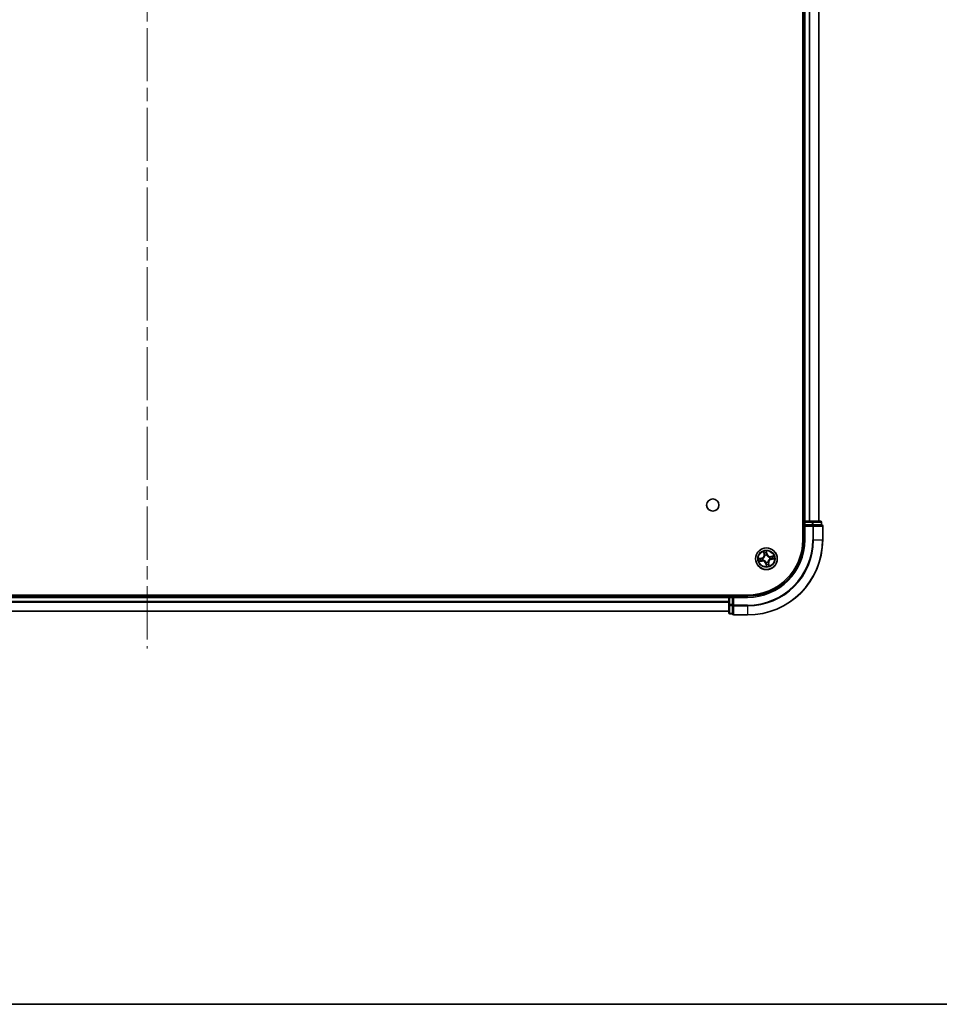
# Model space of a CAD drawing. Units: millimetres. Extents: x 36 to 8698, y 20 to 1425.
# Drawn here: x 1759 to 2004, y 20 to 282 of the extents above; entities that cross this region are included whole.
import ezdxf

# ---------------------------------------------------------------- set-up
doc = ezdxf.new("R2010")
doc.units = ezdxf.units.MM
doc.header["$LTSCALE"] = 2.5
doc.linetypes.add('CHAIN', pattern=[0.3543, 0.2362, -0.0295, 0.0591, -0.0295])
for name, color, linetype, lineweight in [('Border (ISO)', 7, 'Continuous', 35), ('Centerline (ISO)', 131, 'Continuous', 18), ('Visible (ISO)', 7, 'Continuous', 35), ('Visible Narrow (ISO)', 7, 'Continuous', 25)]:
    doc.layers.add(name, color=color, linetype=linetype, lineweight=lineweight)

# ---------------------------------------------------------------- blocks, each defined once
blk = doc.blocks.new('Borders tk図枠')
at = {"layer": 'Border (ISO)'}
blk.add_line((14.5, 8), (405.5, 8), dxfattribs=at)

msp = doc.modelspace()

# ---------------------------------------------------------------- linework, layer by layer
at = {"layer": 'Centerline (ISO)', "linetype": 'CHAIN', "ltscale": 23.990969}
msp.add_line((1792.988, 492.6469), (1792.988, 114.8343), dxfattribs=at)
at = {"layer": 'Visible (ISO)'}
for p, q in [((1967.688, 463.7406), (1967.688, 143.7406)), ((1967.988, 458.7406), (1967.988, 148.7406)), ((1971.988, 148.7406), (1971.988, 458.7406)), ((1967.988, 148.7406), (1967.688, 148.7406)), ((1968.288, 148.7406), (1967.988, 148.7406)), ((1967.988, 148.4406), (1967.988, 147.7406)), ((1967.988, 147.7406), (1967.988, 143.7406)), ((1967.988, 147.7406), (1968.288, 147.4406)), ((1968.288, 147.7406), (1967.988, 147.7406)), ((1969.3475, 148.7406), (1968.288, 148.7406)), ((1968.288, 147.7406), (1970.207, 147.7406)), ((1969.5711, 148.7406), (1969.3475, 148.7406)), ((1970.207, 148.7406), (1969.5711, 148.7406)), ((1972.388, 148.7406), (1970.207, 148.7406)), ((1970.3475, 147.7406), (1970.207, 147.7406)), ((1970.4375, 147.7406), (1970.3475, 147.7406)), ((1970.4375, 147.7406), (1972.6185, 147.7406)), ((1972.688, 147.7406), (1972.6185, 147.7406)), ((1972.688, 147.7406), (1972.688, 148.4406)), ((1972.988, 143.7406), (1972.988, 147.4406)), ((1952.988, 129.0406), (1632.988, 129.0406)), ((1947.988, 128.7406), (1637.988, 128.7406)), ((1947.988, 129.0406), (1947.988, 128.7406)), ((1947.988, 128.7406), (1947.988, 128.4406)), ((1948.988, 128.7406), (1948.288, 128.7406)), ((1949.288, 128.4406), (1948.988, 128.7406)), ((1952.988, 128.7406), (1948.988, 128.7406)), ((1948.988, 128.7406), (1948.988, 128.4406)), ((1947.988, 128.4406), (1947.988, 126.5216)), ((1947.988, 126.5216), (1947.988, 124.3406)), ((1948.988, 126.5216), (1948.988, 128.4406)), ((1948.988, 126.5216), (1948.988, 126.3811)), ((1948.988, 126.3811), (1948.988, 126.2911)), ((1948.988, 124.1101), (1948.988, 126.2911)), ((1637.988, 124.7406), (1947.988, 124.7406)), ((1948.288, 124.0406), (1948.988, 124.0406)), ((1948.988, 124.1101), (1948.988, 124.0406)), ((1949.288, 123.7406), (1952.988, 123.7406))]:
    msp.add_line(p, q, dxfattribs=at)
for centre, radius in [((1943.688, 153.0406), 1.621), ((1957.988, 138.7406), 2.9)]:
    msp.add_circle(centre, radius, dxfattribs=at)
for centre, radius, start, end in [((1968.288, 148.4406), 0.3, 90, 180), ((1972.388, 148.4406), 0.3, 0, 90), ((1972.688, 147.4406), 0.3, 0, 90), ((1952.988, 143.7406), 20, 270, 0), ((1952.988, 143.7406), 15, 270, 0), ((1952.988, 143.7406), 14.7, 270, 0), ((1948.288, 128.4406), 0.3, 90, 180), ((1948.288, 124.3406), 0.3, 180, 270), ((1949.288, 124.0406), 0.3, 180, 270)]:
    msp.add_arc(centre, radius, start, end, dxfattribs=at)
at = {"layer": 'Visible Narrow (ISO)'}
for p, q in [((1968.288, 148.7406), (1968.288, 458.7406)), ((1969.3475, 458.7406), (1969.3475, 148.7406)), ((1969.578, 148.7406), (1969.578, 458.7406)), ((1971.9185, 458.7406), (1971.9185, 148.7406)), ((1967.688, 148.4406), (1967.988, 148.4406)), ((1968.288, 148.4406), (1967.988, 148.4406)), ((1968.288, 148.7406), (1968.288, 148.4406)), ((1968.288, 148.4406), (1970.207, 148.4406)), ((1968.288, 147.7406), (1968.288, 148.4406)), ((1968.288, 143.7406), (1968.288, 147.4406)), ((1968.288, 147.4406), (1970.3475, 147.4406)), ((1970.207, 148.7406), (1970.207, 148.4406)), ((1970.4375, 148.4406), (1970.207, 148.4406)), ((1970.207, 148.4406), (1970.207, 147.7406)), ((1970.3475, 147.7406), (1970.3475, 147.4406)), ((1970.3475, 147.4406), (1970.3475, 143.7406)), ((1970.578, 147.4406), (1970.3475, 147.4406)), ((1970.4375, 148.4406), (1972.6185, 148.4406)), ((1970.4375, 147.7406), (1970.4375, 148.4406)), ((1970.578, 143.7406), (1970.578, 147.4406)), ((1970.578, 147.4406), (1972.9185, 147.4406)), ((1972.688, 148.4406), (1972.6185, 148.4406)), ((1972.6185, 148.4406), (1972.6185, 147.7406)), ((1972.9185, 147.4406), (1972.9185, 143.7406)), ((1972.988, 147.4406), (1972.9185, 147.4406)), ((1968.288, 143.7406), (1967.988, 143.7406)), ((1970.578, 143.7406), (1970.3475, 143.7406)), ((1970.578, 143.7406), (1972.9185, 143.7406)), ((1972.9185, 143.7406), (1972.988, 143.7406)), ((1957.2489, 140.6635), (1957.3722, 139.8936)), ((1957.4214, 139.9015), (1957.3439, 140.3855)), ((1957.4214, 139.9015), (1957.3722, 139.8936)), ((1957.4214, 139.9015), (1957.4931, 139.913)), ((1957.59, 139.6004), (1957.581, 139.6197)), ((1958.1678, 140.0354), (1958.0177, 140.8004)), ((1958.0246, 140.5067), (1958.1189, 140.0258)), ((1958.1189, 140.0258), (1958.0476, 140.0118)), ((1958.0664, 139.7062), (1958.0647, 139.685)), ((1958.1189, 140.0258), (1958.1678, 140.0354)), ((1958.8479, 139.1386), (1958.8672, 139.1476)), ((1959.9109, 139.4797), (1959.1411, 139.3564)), ((1959.149, 139.3072), (1959.1411, 139.3564)), ((1959.149, 139.3072), (1959.633, 139.3847)), ((1959.149, 139.3072), (1959.1605, 139.2355)), ((1956.6933, 138.9203), (1955.9282, 138.7702)), ((1956.0652, 138.0014), (1956.835, 138.1247)), ((1956.2219, 138.7771), (1956.7028, 138.8714)), ((1956.8271, 138.1739), (1956.3431, 138.0964)), ((1956.7028, 138.8714), (1956.6933, 138.9203)), ((1956.7028, 138.8714), (1956.7168, 138.8002)), ((1956.8271, 138.1739), (1956.8156, 138.2457)), ((1956.8271, 138.1739), (1956.835, 138.1247)), ((1957.0224, 138.819), (1957.0437, 138.8172)), ((1957.1282, 138.3425), (1957.1089, 138.3336)), ((1957.8572, 137.4554), (1957.8083, 137.4458)), ((1957.8083, 137.4458), (1957.9584, 136.6807)), ((1957.8572, 137.4554), (1957.9285, 137.4694)), ((1957.9515, 136.9744), (1957.8572, 137.4554)), ((1957.9097, 137.775), (1957.9114, 137.7962)), ((1958.3861, 137.8808), (1958.3951, 137.8614)), ((1958.5547, 137.5796), (1958.483, 137.5681)), ((1958.5547, 137.5796), (1958.6039, 137.5875)), ((1958.5547, 137.5796), (1958.6322, 137.0957)), ((1958.7272, 136.8177), (1958.6039, 137.5875)), ((1958.9537, 138.6622), (1958.9324, 138.6639)), ((1959.2733, 138.6097), (1959.2593, 138.681)), ((1959.7542, 138.7041), (1959.2733, 138.6097)), ((1959.2733, 138.6097), (1959.2828, 138.5608)), ((1959.2828, 138.5608), (1960.0479, 138.7109)), ((1948.288, 128.7406), (1948.288, 129.0406)), ((1948.288, 128.7406), (1948.288, 128.4406)), ((1952.988, 128.4406), (1952.988, 128.7406)), ((1637.988, 128.4406), (1947.988, 128.4406)), ((1947.988, 127.3343), (1637.988, 127.3343)), ((1637.988, 127.1806), (1947.988, 127.1806)), ((1948.288, 128.4406), (1947.988, 128.4406)), ((1948.288, 126.5216), (1947.988, 126.5216)), ((1948.288, 126.5216), (1948.288, 128.4406)), ((1948.288, 128.4406), (1948.988, 128.4406)), ((1948.288, 126.5216), (1948.288, 126.2911)), ((1948.988, 126.5216), (1948.288, 126.5216)), ((1948.288, 124.1101), (1948.288, 126.2911)), ((1948.288, 126.2911), (1948.988, 126.2911)), ((1949.288, 126.3811), (1948.988, 126.3811)), ((1949.288, 128.4406), (1952.988, 128.4406)), ((1949.288, 126.3811), (1949.288, 128.4406)), ((1952.988, 126.3811), (1949.288, 126.3811)), ((1949.288, 126.3811), (1949.288, 126.1506)), ((1949.288, 126.1506), (1952.988, 126.1506)), ((1949.288, 123.8101), (1949.288, 126.1506)), ((1952.988, 126.1506), (1952.988, 126.3811)), ((1952.988, 126.1506), (1952.988, 123.8101)), ((1947.988, 124.7869), (1637.988, 124.7869)), ((1948.288, 124.1101), (1948.288, 124.0406)), ((1948.988, 124.1101), (1948.288, 124.1101)), ((1952.988, 123.8101), (1949.288, 123.8101)), ((1949.288, 123.8101), (1949.288, 123.7406)), ((1952.988, 123.8101), (1952.988, 123.7406))]:
    msp.add_line(p, q, dxfattribs=at)
for radius in [2.8677, 2.3092, 2.1415]:
    msp.add_circle((1957.988, 138.7406), radius, dxfattribs=at)
for centre, radius, start, end in [((1952.988, 143.7406), 17.3595, 270, 0), ((1952.988, 143.7406), 19.9305, 270, 0), ((1952.988, 143.7406), 17.59, 270, 0), ((1952.988, 143.7406), 15.3, 270, 0), ((1956.5288, 139.7585), 0.8542, 281.101081, 9.101081), ((1956.5288, 139.7585), 0.904, 281.101081, 9.101081), ((1957.988, 138.7406), 2.0601, 89.175663, 111.0265), ((1957.988, 138.7406), 1.6122, 89.79356, 110.408602), ((1957.988, 138.7406), 0.9688, 85.359125, 114.843037), ((1957.988, 138.7406), 0.9475, 85.359125, 114.843037), ((1959.006, 140.1998), 0.904, 191.101081, 279.101081), ((1959.006, 140.1998), 0.8542, 191.101081, 279.101081), ((1957.988, 138.7406), 0.9475, 355.359125, 24.843037), ((1957.988, 138.7406), 0.9688, 355.359125, 24.843037), ((1957.988, 138.7406), 1.6122, 359.79356, 20.408602), ((1957.988, 138.7406), 2.0601, 359.175663, 21.0265), ((1957.988, 138.7406), 2.0601, 179.175663, 201.0265), ((1957.988, 138.7406), 1.6122, 179.79356, 200.408602), ((1956.9701, 137.2813), 0.904, 11.101081, 99.101081), ((1956.9701, 137.2813), 0.8542, 11.101081, 99.101081), ((1957.988, 138.7406), 0.9688, 175.359125, 204.843037), ((1957.988, 138.7406), 0.9475, 175.359125, 204.843037), ((1957.988, 138.7406), 0.9688, 265.359125, 294.843037), ((1957.988, 138.7406), 0.9475, 265.359125, 294.843037), ((1957.988, 138.7406), 2.0601, 269.175663, 291.0265), ((1957.988, 138.7406), 1.6122, 269.79356, 290.408602), ((1959.4473, 137.7226), 0.904, 101.101081, 189.101081), ((1959.4473, 137.7226), 0.8542, 101.101081, 189.101081)]:
    msp.add_arc(centre, radius, start, end, dxfattribs=at)
for centre, major_axis, ratio, start_param, end_param in [((1970.207, 148.4406), (0, 0.3), 0.76822128, 4.71238898, 6.28318531), ((1970.3475, 147.4406), (0, 0.3), 0.76822128, 4.71238898, 6.28318531), ((1972.388, 148.4406), (0, 0.3), 0.76822128, 4.71238898, 6.28318531), ((1972.688, 147.4406), (0, 0.3), 0.76822128, 4.71238898, 6.28318531), ((1957.3931, 140.3934), (-0.0488, -0.0107), 0.54850665, 4.7835784, 6.17876057), ((1957.4415, 140.2096), (-0.0472, -0.0165), 0.89574018, 4.73044269, 6.08586581), ((1957.5423, 139.9209), (-0.0472, -0.0165), 0.89572054, 4.73483766, 6.08588361), ((1957.5998, 139.5791), (-0.05, 0.0003), 0.87684642, 5.10328313, 6.10089396), ((1957.5998, 139.5791), (-0.0496, 0.0063), 0.41070123, 4.96449783, 6.18744952), ((1957.9757, 140.4971), (0.0495, 0.0068), 0.54850665, 0.10442473, 1.4996069), ((1957.9937, 140.308), (0.05, 0.0008), 0.89574018, 0.19731949, 1.55274262), ((1957.9988, 140.0022), (0.05, 0.0008), 0.89572054, 0.1973017, 1.54834765), ((1958.0628, 139.6616), (0.0444, 0.0231), 0.41070123, 0.09573579, 1.31868747), ((1958.0628, 139.6616), (0.0468, 0.0175), 0.87684641, 0.18229136, 1.17990219), ((1958.8266, 139.1288), (0.0003, 0.05), 0.87684642, 5.10328313, 6.10089396), ((1958.8266, 139.1288), (0.0063, 0.0496), 0.41070123, 4.96449783, 6.18744952), ((1959.1684, 139.1863), (-0.0165, 0.0472), 0.89572054, 4.73483766, 6.08588361), ((1959.4571, 139.2871), (-0.0165, 0.0472), 0.89574018, 4.73044269, 6.08586581), ((1959.6408, 139.3356), (-0.0107, 0.0488), 0.54850665, 4.7835784, 6.17876057), ((1956.2315, 138.7282), (-0.0068, 0.0495), 0.54850665, 0.10442473, 1.4996069), ((1956.3353, 138.1456), (0.0107, -0.0488), 0.54850665, 4.7835784, 6.17876057), ((1956.4207, 138.7462), (-0.0008, 0.05), 0.89574018, 0.19731949, 1.55274262), ((1956.519, 138.194), (0.0165, -0.0472), 0.89574018, 4.73044269, 6.08586581), ((1956.7264, 138.7513), (-0.0008, 0.05), 0.89572054, 0.1973017, 1.54834765), ((1956.8077, 138.2948), (0.0165, -0.0472), 0.89572054, 4.73483766, 6.08588361), ((1957.0671, 138.8153), (-0.0175, 0.0468), 0.87684641, 0.18229136, 1.17990219), ((1957.0671, 138.8153), (-0.0231, 0.0444), 0.41070123, 0.09573579, 1.31868747), ((1957.1495, 138.3524), (-0.0003, -0.05), 0.87684642, 5.10328313, 6.10089396), ((1957.1495, 138.3524), (-0.0063, -0.0496), 0.41070123, 4.96449783, 6.18744952), ((1957.9133, 137.8196), (-0.0444, -0.0231), 0.41070123, 0.09573579, 1.31868747), ((1957.9133, 137.8196), (-0.0468, -0.0175), 0.87684641, 0.18229136, 1.17990219), ((1957.9773, 137.479), (-0.05, -0.0008), 0.89572054, 0.1973017, 1.54834765), ((1957.9824, 137.1732), (-0.05, -0.0008), 0.89574018, 0.19731949, 1.55274262), ((1958.0004, 136.984), (-0.0495, -0.0068), 0.54850665, 0.10442473, 1.4996069), ((1958.3763, 137.9021), (0.0496, -0.0063), 0.41070123, 4.96449783, 6.18744952), ((1958.3763, 137.9021), (0.05, -0.0003), 0.87684642, 5.10328313, 6.10089396), ((1958.4338, 137.5603), (0.0472, 0.0165), 0.89572054, 4.73483766, 6.08588361), ((1958.5346, 137.2716), (0.0472, 0.0165), 0.89574018, 4.73044269, 6.08586581), ((1958.583, 137.0878), (0.0488, 0.0107), 0.54850665, 4.7835784, 6.17876057), ((1958.909, 138.6658), (0.0231, -0.0444), 0.41070123, 0.09573579, 1.31868747), ((1958.909, 138.6658), (0.0175, -0.0468), 0.87684641, 0.18229136, 1.17990219), ((1959.2497, 138.7299), (0.0008, -0.05), 0.89572054, 0.1973017, 1.54834765), ((1959.5554, 138.7349), (0.0008, -0.05), 0.89574018, 0.19731949, 1.55274262), ((1959.7446, 138.753), (0.0068, -0.0495), 0.54850665, 0.10442473, 1.4996069), ((1948.288, 126.5216), (-0.3, 0), 0.76822128, 0, 1.57079633), ((1949.288, 126.3811), (-0.3, 0), 0.76822128, 0, 1.57079633), ((1948.288, 124.3406), (-0.3, 0), 0.76822128, 0, 1.57079633), ((1949.288, 124.0406), (-0.3, 0), 0.76822128, 0, 1.57079633)]:
    msp.add_ellipse(centre, major_axis=major_axis, ratio=ratio, start_param=start_param, end_param=end_param, dxfattribs=at)
for points, knots in [([(1957.5507, 139.5873), (1957.5487, 139.5716), (1957.5464, 139.5559), (1957.5297, 139.4602), (1957.5056, 139.3798), (1957.4468, 139.2525), (1957.4194, 139.2045), (1957.3879, 139.1593), (1957.3563, 139.114), (1957.3207, 139.0718), (1957.2215, 138.9727), (1957.1544, 138.9222), (1957.0704, 138.8735), (1957.0564, 138.8659), (1957.0424, 138.8586)], [0.073818549, 0.073818549, 0.073818549, 0.073818549, 0.079279611, 0.079279611, 0.107010485, 0.107010485, 0.124342281, 0.124342281, 0.124342281, 0.141674077, 0.141674077, 0.16940495, 0.16940495, 0.174866013, 0.174866013, 0.174866013, 0.174866013]), ([(1957.0437, 138.8172), (1957.0584, 138.8251), (1957.073, 138.8334), (1957.1612, 138.8862), (1957.2317, 138.9411), (1957.3371, 139.0491), (1957.3753, 139.0952), (1957.4095, 139.1442), (1957.4436, 139.1932), (1957.4737, 139.245), (1957.5387, 139.3811), (1957.5658, 139.4663), (1957.585, 139.5672), (1957.5877, 139.5838), (1957.59, 139.6004)], [-0.174866013, -0.174866013, -0.174866013, -0.174866013, -0.16940495, -0.16940495, -0.141674077, -0.141674077, -0.124342281, -0.124342281, -0.124342281, -0.107010485, -0.107010485, -0.079279611, -0.079279611, -0.073818549, -0.073818549, -0.073818549, -0.073818549]), ([(1957.3837, 140.4193), (1957.3807, 140.4341), (1957.3759, 140.449), (1957.3604, 140.4878), (1957.3478, 140.5116), (1957.3215, 140.5563), (1957.3079, 140.5773), (1957.2792, 140.6201), (1957.264, 140.6419), (1957.2489, 140.6635)], [0, 0, 0, 0, 0.0059340385, 0.0059340385, 0.0154285, 0.0154285, 0.0237449879, 0.0237449879, 0.0323943032, 0.0323943032, 0.0323943032, 0.0323943032]), ([(1957.2489, 140.6635), (1957.259, 140.6385), (1957.2691, 140.6134), (1957.2884, 140.5641), (1957.2976, 140.54), (1957.3159, 140.4888), (1957.3248, 140.4618), (1957.3368, 140.4183), (1957.3408, 140.4017), (1957.3439, 140.3855)], [-0.0323943032, -0.0323943032, -0.0323943032, -0.0323943032, -0.0237449879, -0.0237449879, -0.0154285, -0.0154285, -0.0059340385, -0.0059340385, 0, 0, 0, 0]), ([(1957.3439, 140.3855), (1957.3525, 140.346), (1957.3611, 140.3101), (1957.3775, 140.2481), (1957.3852, 140.222), (1957.3923, 140.2017)], [0, 0, 0, 0, 0.014491423, 0.014491423, 0.0289828459, 0.0289828459, 0.0289828459, 0.0289828459]), ([(1957.4259, 140.2516), (1957.4195, 140.27), (1957.4126, 140.2938), (1957.3984, 140.3505), (1957.3911, 140.3833), (1957.3837, 140.4193)], [-0.0289828459, -0.0289828459, -0.0289828459, -0.0289828459, -0.014491423, -0.014491423, 0, 0, 0, 0]), ([(1957.3923, 140.2017), (1957.4091, 140.1536), (1957.4259, 140.1055), (1957.4595, 140.0092), (1957.4763, 139.9611), (1957.4931, 139.913)], [0, 0, 0, 0, 0.0343899271, 0.0343899271, 0.0687798542, 0.0687798542, 0.0687798542, 0.0687798542]), ([(1957.5265, 139.9628), (1957.5097, 140.0109), (1957.493, 140.0591), (1957.4594, 140.1553), (1957.4426, 140.2034), (1957.4259, 140.2516)], [-0.0687798542, -0.0687798542, -0.0687798542, -0.0687798542, -0.0343899271, -0.0343899271, 0, 0, 0, 0]), ([(1957.4931, 139.913), (1957.5166, 139.8477), (1957.5333, 139.7799), (1957.5478, 139.6696), (1957.5506, 139.6292), (1957.5507, 139.5873)], [0, 0, 0, 0, 0.0491206273, 0.0491206273, 0.0764653604, 0.0764653604, 0.0764653604, 0.0764653604]), ([(1957.581, 139.6197), (1957.5821, 139.6639), (1957.58, 139.7065), (1957.567, 139.8227), (1957.5504, 139.894), (1957.5265, 139.9628)], [-0.0764653604, -0.0764653604, -0.0764653604, -0.0764653604, -0.0491206273, -0.0491206273, 0, 0, 0, 0]), ([(1958.0177, 140.8004), (1958.0095, 140.7694), (1958.0013, 140.738), (1957.9848, 140.6675), (1957.9772, 140.6288), (1957.9723, 140.5684), (1957.9723, 140.5458), (1957.9755, 140.5247)], [-0.0003383294, -0.0003383294, -0.0003383294, -0.0003383294, 0.0102009359, 0.0102009359, 0.0236501899, 0.0236501899, 0.0320559737, 0.0320559737, 0.0320559737, 0.0320559737]), ([(1957.9755, 140.5247), (1957.981, 140.4886), (1957.9854, 140.4555), (1957.9917, 140.3973), (1957.9935, 140.3724), (1957.9939, 140.3527)], [-0.0289828459, -0.0289828459, -0.0289828459, -0.0289828459, -0.0145850634, -0.0145850634, 0, 0, 0, 0]), ([(1957.9939, 140.3527), (1957.9947, 140.3018), (1957.9956, 140.2508), (1957.9974, 140.1489), (1957.9983, 140.098), (1957.9991, 140.047)], [-0.0687798542, -0.0687798542, -0.0687798542, -0.0687798542, -0.0343899271, -0.0343899271, 0, 0, 0, 0]), ([(1957.9991, 140.047), (1958.0004, 139.9742), (1958.0095, 139.9015), (1958.0374, 139.788), (1958.0502, 139.7473), (1958.0664, 139.7062)], [-0.0982412545, -0.0982412545, -0.0982412545, -0.0982412545, -0.0491206273, -0.0491206273, -0.0217758941, -0.0217758941, -0.0217758941, -0.0217758941]), ([(1958.0246, 140.5067), (1958.0207, 140.5298), (1958.0184, 140.5542), (1958.0146, 140.6189), (1958.0145, 140.66), (1958.0156, 140.7346), (1958.0167, 140.7677), (1958.0177, 140.8004)], [-0.0320559737, -0.0320559737, -0.0320559737, -0.0320559737, -0.0236501899, -0.0236501899, -0.0102009359, -0.0102009359, 0.0003383294, 0.0003383294, 0.0003383294, 0.0003383294]), ([(1958.0426, 140.3175), (1958.0422, 140.3392), (1958.0405, 140.3666), (1958.0343, 140.4306), (1958.03, 140.467), (1958.0246, 140.5067)], [0, 0, 0, 0, 0.0145850634, 0.0145850634, 0.0289828459, 0.0289828459, 0.0289828459, 0.0289828459]), ([(1958.0476, 140.0118), (1958.0468, 140.0628), (1958.0459, 140.1137), (1958.0443, 140.2156), (1958.0434, 140.2666), (1958.0426, 140.3175)], [0, 0, 0, 0, 0.0343899271, 0.0343899271, 0.0687798542, 0.0687798542, 0.0687798542, 0.0687798542]), ([(1958.1061, 139.6862), (1958.0917, 139.7256), (1958.0804, 139.7645), (1958.0559, 139.873), (1958.0482, 139.9424), (1958.0476, 140.0118)], [0.0217758941, 0.0217758941, 0.0217758941, 0.0217758941, 0.0491206273, 0.0491206273, 0.0982412545, 0.0982412545, 0.0982412545, 0.0982412545]), ([(1958.0647, 139.685), (1958.0726, 139.6702), (1958.0809, 139.6556), (1958.1337, 139.5675), (1958.1886, 139.4969), (1958.2966, 139.3916), (1958.3427, 139.3534), (1958.3917, 139.3192), (1958.4407, 139.285), (1958.4924, 139.2549), (1958.6286, 139.1899), (1958.7138, 139.1628), (1958.8147, 139.1437), (1958.8313, 139.1409), (1958.8479, 139.1386)], [-0.174866013, -0.174866013, -0.174866013, -0.174866013, -0.16940495, -0.16940495, -0.141674077, -0.141674077, -0.124342281, -0.124342281, -0.124342281, -0.107010485, -0.107010485, -0.079279611, -0.079279611, -0.073818549, -0.073818549, -0.073818549, -0.073818549]), ([(1958.8348, 139.1779), (1958.8191, 139.1799), (1958.8033, 139.1822), (1958.7077, 139.1989), (1958.6273, 139.2231), (1958.5, 139.2818), (1958.452, 139.3092), (1958.4067, 139.3408), (1958.3615, 139.3723), (1958.3192, 139.4079), (1958.2201, 139.5071), (1958.1697, 139.5742), (1958.121, 139.6582), (1958.1133, 139.6722), (1958.1061, 139.6862)], [0.073818549, 0.073818549, 0.073818549, 0.073818549, 0.079279611, 0.079279611, 0.107010485, 0.107010485, 0.124342281, 0.124342281, 0.124342281, 0.141674077, 0.141674077, 0.16940495, 0.16940495, 0.174866013, 0.174866013, 0.174866013, 0.174866013]), ([(1959.1605, 139.2355), (1959.0952, 139.212), (1959.0274, 139.1953), (1958.9171, 139.1808), (1958.8766, 139.178), (1958.8348, 139.1779)], [0, 0, 0, 0, 0.0491206273, 0.0491206273, 0.0764653604, 0.0764653604, 0.0764653604, 0.0764653604]), ([(1958.8672, 139.1476), (1958.9114, 139.1465), (1958.954, 139.1486), (1959.0702, 139.1616), (1959.1415, 139.1782), (1959.2103, 139.2021)], [-0.0764653604, -0.0764653604, -0.0764653604, -0.0764653604, -0.0491206273, -0.0491206273, 0, 0, 0, 0]), ([(1959.4492, 139.3363), (1959.4011, 139.3195), (1959.3529, 139.3027), (1959.2567, 139.2691), (1959.2086, 139.2523), (1959.1605, 139.2355)], [0, 0, 0, 0, 0.0343899271, 0.0343899271, 0.0687798542, 0.0687798542, 0.0687798542, 0.0687798542]), ([(1959.2103, 139.2021), (1959.2584, 139.2189), (1959.3065, 139.2357), (1959.4028, 139.2692), (1959.4509, 139.286), (1959.499, 139.3028)], [-0.0687798542, -0.0687798542, -0.0687798542, -0.0687798542, -0.0343899271, -0.0343899271, 0, 0, 0, 0]), ([(1959.633, 139.3847), (1959.5935, 139.3761), (1959.5576, 139.3675), (1959.4956, 139.3512), (1959.4694, 139.3434), (1959.4492, 139.3363)], [0, 0, 0, 0, 0.014491423, 0.014491423, 0.0289828459, 0.0289828459, 0.0289828459, 0.0289828459]), ([(1959.499, 139.3028), (1959.5175, 139.3092), (1959.5413, 139.316), (1959.5979, 139.3302), (1959.6307, 139.3376), (1959.6668, 139.3449)], [-0.0289828459, -0.0289828459, -0.0289828459, -0.0289828459, -0.014491423, -0.014491423, 0, 0, 0, 0]), ([(1959.9109, 139.4797), (1959.886, 139.4697), (1959.8609, 139.4595), (1959.8116, 139.4402), (1959.7875, 139.431), (1959.7363, 139.4128), (1959.7093, 139.4039), (1959.6657, 139.3918), (1959.6492, 139.3878), (1959.633, 139.3847)], [-0.0323943032, -0.0323943032, -0.0323943032, -0.0323943032, -0.0237449879, -0.0237449879, -0.0154285, -0.0154285, -0.0059340385, -0.0059340385, 0, 0, 0, 0]), ([(1959.6668, 139.3449), (1959.6815, 139.3479), (1959.6964, 139.3527), (1959.7353, 139.3683), (1959.759, 139.3808), (1959.8038, 139.4072), (1959.8248, 139.4207), (1959.8676, 139.4494), (1959.8893, 139.4647), (1959.9109, 139.4797)], [0, 0, 0, 0, 0.0059340385, 0.0059340385, 0.0154285, 0.0154285, 0.0237449879, 0.0237449879, 0.0323943032, 0.0323943032, 0.0323943032, 0.0323943032]), ([(1956.2219, 138.7771), (1956.1988, 138.7732), (1956.1744, 138.7709), (1956.1097, 138.7671), (1956.0686, 138.767), (1955.994, 138.7682), (1955.961, 138.7692), (1955.9282, 138.7702)], [-0.0320559737, -0.0320559737, -0.0320559737, -0.0320559737, -0.0236501899, -0.0236501899, -0.0102009359, -0.0102009359, 0.0003383294, 0.0003383294, 0.0003383294, 0.0003383294]), ([(1955.9282, 138.7702), (1955.9592, 138.7621), (1955.9906, 138.7538), (1956.0611, 138.7373), (1956.0998, 138.7297), (1956.1602, 138.7248), (1956.1828, 138.7248), (1956.2039, 138.728)], [-0.0003383294, -0.0003383294, -0.0003383294, -0.0003383294, 0.0102009359, 0.0102009359, 0.0236501899, 0.0236501899, 0.0320559737, 0.0320559737, 0.0320559737, 0.0320559737]), ([(1956.3093, 138.1362), (1956.2946, 138.1332), (1956.2797, 138.1284), (1956.2408, 138.1129), (1956.2171, 138.1004), (1956.1723, 138.074), (1956.1513, 138.0604), (1956.1085, 138.0317), (1956.0868, 138.0165), (1956.0652, 138.0014)], [0, 0, 0, 0, 0.0059340385, 0.0059340385, 0.0154285, 0.0154285, 0.0237449879, 0.0237449879, 0.0323943032, 0.0323943032, 0.0323943032, 0.0323943032]), ([(1956.0652, 138.0014), (1956.0901, 138.0115), (1956.1152, 138.0216), (1956.1645, 138.041), (1956.1886, 138.0501), (1956.2398, 138.0684), (1956.2668, 138.0773), (1956.3104, 138.0893), (1956.3269, 138.0933), (1956.3431, 138.0964)], [-0.0323943032, -0.0323943032, -0.0323943032, -0.0323943032, -0.0237449879, -0.0237449879, -0.0154285, -0.0154285, -0.0059340385, -0.0059340385, 0, 0, 0, 0]), ([(1956.2039, 138.728), (1956.24, 138.7335), (1956.2731, 138.7379), (1956.3313, 138.7442), (1956.3562, 138.746), (1956.3759, 138.7464)], [-0.0289828459, -0.0289828459, -0.0289828459, -0.0289828459, -0.0145850634, -0.0145850634, 0, 0, 0, 0]), ([(1956.4111, 138.7951), (1956.3895, 138.7947), (1956.3621, 138.793), (1956.2981, 138.7869), (1956.2616, 138.7825), (1956.2219, 138.7771)], [0, 0, 0, 0, 0.0145850634, 0.0145850634, 0.0289828459, 0.0289828459, 0.0289828459, 0.0289828459]), ([(1956.4771, 138.1784), (1956.4586, 138.172), (1956.4348, 138.1651), (1956.3782, 138.1509), (1956.3454, 138.1436), (1956.3093, 138.1362)], [-0.0289828459, -0.0289828459, -0.0289828459, -0.0289828459, -0.014491423, -0.014491423, 0, 0, 0, 0]), ([(1956.3431, 138.0964), (1956.3826, 138.1051), (1956.4185, 138.1136), (1956.4805, 138.13), (1956.5067, 138.1377), (1956.5269, 138.1448)], [0, 0, 0, 0, 0.014491423, 0.014491423, 0.0289828459, 0.0289828459, 0.0289828459, 0.0289828459]), ([(1956.3759, 138.7464), (1956.4268, 138.7473), (1956.4778, 138.7481), (1956.5797, 138.7499), (1956.6307, 138.7508), (1956.6816, 138.7517)], [-0.0687798542, -0.0687798542, -0.0687798542, -0.0687798542, -0.0343899271, -0.0343899271, 0, 0, 0, 0]), ([(1956.7168, 138.8002), (1956.6659, 138.7993), (1956.6149, 138.7985), (1956.513, 138.7968), (1956.462, 138.7959), (1956.4111, 138.7951)], [0, 0, 0, 0, 0.0343899271, 0.0343899271, 0.0687798542, 0.0687798542, 0.0687798542, 0.0687798542]), ([(1956.7658, 138.279), (1956.7177, 138.2623), (1956.6696, 138.2455), (1956.5733, 138.2119), (1956.5252, 138.1952), (1956.4771, 138.1784)], [-0.0687798542, -0.0687798542, -0.0687798542, -0.0687798542, -0.0343899271, -0.0343899271, 0, 0, 0, 0]), ([(1956.5269, 138.1448), (1956.575, 138.1616), (1956.6232, 138.1784), (1956.7194, 138.212), (1956.7675, 138.2289), (1956.8156, 138.2457)], [0, 0, 0, 0, 0.0343899271, 0.0343899271, 0.0687798542, 0.0687798542, 0.0687798542, 0.0687798542]), ([(1956.6816, 138.7517), (1956.7544, 138.7529), (1956.8271, 138.762), (1956.9406, 138.7899), (1956.9813, 138.8027), (1957.0224, 138.819)], [-0.0982412545, -0.0982412545, -0.0982412545, -0.0982412545, -0.0491206273, -0.0491206273, -0.0217758941, -0.0217758941, -0.0217758941, -0.0217758941]), ([(1957.0424, 138.8586), (1957.0031, 138.8442), (1956.9642, 138.8329), (1956.8556, 138.8084), (1956.7862, 138.8007), (1956.7168, 138.8002)], [0.0217758941, 0.0217758941, 0.0217758941, 0.0217758941, 0.0491206273, 0.0491206273, 0.0982412545, 0.0982412545, 0.0982412545, 0.0982412545]), ([(1957.1089, 138.3336), (1957.0647, 138.3346), (1957.0221, 138.3326), (1956.9059, 138.3196), (1956.8346, 138.303), (1956.7658, 138.279)], [-0.0764653604, -0.0764653604, -0.0764653604, -0.0764653604, -0.0491206273, -0.0491206273, 0, 0, 0, 0]), ([(1956.8156, 138.2457), (1956.8809, 138.2691), (1956.9487, 138.2858), (1957.059, 138.3003), (1957.0995, 138.3032), (1957.1413, 138.3032)], [0, 0, 0, 0, 0.0491206273, 0.0491206273, 0.0764653604, 0.0764653604, 0.0764653604, 0.0764653604]), ([(1957.9114, 137.7962), (1957.9035, 137.8109), (1957.8952, 137.8256), (1957.8424, 137.9137), (1957.7875, 137.9843), (1957.6795, 138.0896), (1957.6334, 138.1278), (1957.5844, 138.162), (1957.5354, 138.1962), (1957.4837, 138.2262), (1957.3475, 138.2912), (1957.2623, 138.3184), (1957.1614, 138.3375), (1957.1448, 138.3402), (1957.1282, 138.3425)], [-0.174866013, -0.174866013, -0.174866013, -0.174866013, -0.16940495, -0.16940495, -0.141674077, -0.141674077, -0.124342281, -0.124342281, -0.124342281, -0.107010485, -0.107010485, -0.079279611, -0.079279611, -0.073818549, -0.073818549, -0.073818549, -0.073818549]), ([(1957.1413, 138.3032), (1957.157, 138.3013), (1957.1728, 138.2989), (1957.2684, 138.2822), (1957.3488, 138.2581), (1957.4761, 138.1993), (1957.5241, 138.1719), (1957.5694, 138.1404), (1957.6146, 138.1088), (1957.6569, 138.0732), (1957.756, 137.9741), (1957.8064, 137.9069), (1957.8551, 137.8229), (1957.8628, 137.809), (1957.87, 137.7949)], [0.073818549, 0.073818549, 0.073818549, 0.073818549, 0.079279611, 0.079279611, 0.107010485, 0.107010485, 0.124342281, 0.124342281, 0.124342281, 0.141674077, 0.141674077, 0.16940495, 0.16940495, 0.174866013, 0.174866013, 0.174866013, 0.174866013]), ([(1957.87, 137.7949), (1957.8844, 137.7556), (1957.8957, 137.7167), (1957.9202, 137.6081), (1957.9279, 137.5387), (1957.9285, 137.4694)], [0.0217758941, 0.0217758941, 0.0217758941, 0.0217758941, 0.0491206273, 0.0491206273, 0.0982412545, 0.0982412545, 0.0982412545, 0.0982412545]), ([(1957.977, 137.4342), (1957.9757, 137.507), (1957.9666, 137.5796), (1957.9387, 137.6932), (1957.9259, 137.7338), (1957.9097, 137.775)], [-0.0982412545, -0.0982412545, -0.0982412545, -0.0982412545, -0.0491206273, -0.0491206273, -0.0217758941, -0.0217758941, -0.0217758941, -0.0217758941]), ([(1957.9285, 137.4694), (1957.9293, 137.4184), (1957.9301, 137.3674), (1957.9318, 137.2655), (1957.9327, 137.2146), (1957.9335, 137.1636)], [0, 0, 0, 0, 0.0343899271, 0.0343899271, 0.0687798542, 0.0687798542, 0.0687798542, 0.0687798542]), ([(1957.9335, 137.1636), (1957.9339, 137.142), (1957.9356, 137.1146), (1957.9418, 137.0506), (1957.9461, 137.0142), (1957.9515, 136.9744)], [0, 0, 0, 0, 0.0145850634, 0.0145850634, 0.0289828459, 0.0289828459, 0.0289828459, 0.0289828459]), ([(1957.9515, 136.9744), (1957.9554, 136.9513), (1957.9577, 136.927), (1957.9615, 136.8622), (1957.9616, 136.8212), (1957.9605, 136.7466), (1957.9594, 136.7135), (1957.9584, 136.6807)], [-0.0320559737, -0.0320559737, -0.0320559737, -0.0320559737, -0.0236501899, -0.0236501899, -0.0102009359, -0.0102009359, 0.0003383294, 0.0003383294, 0.0003383294, 0.0003383294]), ([(1957.9584, 136.6807), (1957.9666, 136.7118), (1957.9748, 136.7431), (1957.9913, 136.8137), (1957.9989, 136.8523), (1958.0038, 136.9128), (1958.0038, 136.9353), (1958.0006, 136.9564)], [-0.0003383294, -0.0003383294, -0.0003383294, -0.0003383294, 0.0102009359, 0.0102009359, 0.0236501899, 0.0236501899, 0.0320559737, 0.0320559737, 0.0320559737, 0.0320559737]), ([(1957.9822, 137.1284), (1957.9814, 137.1794), (1957.9805, 137.2303), (1957.9787, 137.3322), (1957.9778, 137.3832), (1957.977, 137.4342)], [-0.0687798542, -0.0687798542, -0.0687798542, -0.0687798542, -0.0343899271, -0.0343899271, 0, 0, 0, 0]), ([(1958.0006, 136.9564), (1957.9951, 136.9926), (1957.9907, 137.0257), (1957.9844, 137.0838), (1957.9826, 137.1088), (1957.9822, 137.1284)], [-0.0289828459, -0.0289828459, -0.0289828459, -0.0289828459, -0.0145850634, -0.0145850634, 0, 0, 0, 0]), ([(1958.9324, 138.6639), (1958.9177, 138.656), (1958.9031, 138.6478), (1958.8149, 138.595), (1958.7444, 138.5401), (1958.639, 138.432), (1958.6008, 138.386), (1958.5666, 138.337), (1958.5325, 138.2879), (1958.5024, 138.2362), (1958.4374, 138.1), (1958.4103, 138.0148), (1958.3911, 137.9139), (1958.3884, 137.8973), (1958.3861, 137.8808)], [-0.174866013, -0.174866013, -0.174866013, -0.174866013, -0.16940495, -0.16940495, -0.141674077, -0.141674077, -0.124342281, -0.124342281, -0.124342281, -0.107010485, -0.107010485, -0.079279611, -0.079279611, -0.073818549, -0.073818549, -0.073818549, -0.073818549]), ([(1958.3951, 137.8614), (1958.394, 137.8172), (1958.3961, 137.7746), (1958.4091, 137.6585), (1958.4257, 137.5871), (1958.4496, 137.5184)], [-0.0764653604, -0.0764653604, -0.0764653604, -0.0764653604, -0.0491206273, -0.0491206273, 0, 0, 0, 0]), ([(1958.4254, 137.8938), (1958.4274, 137.9095), (1958.4297, 137.9253), (1958.4464, 138.0209), (1958.4705, 138.1014), (1958.5293, 138.2286), (1958.5567, 138.2767), (1958.5882, 138.3219), (1958.6198, 138.3671), (1958.6554, 138.4094), (1958.7546, 138.5085), (1958.8217, 138.5589), (1958.9057, 138.6076), (1958.9197, 138.6153), (1958.9337, 138.6226)], [0.073818549, 0.073818549, 0.073818549, 0.073818549, 0.079279611, 0.079279611, 0.107010485, 0.107010485, 0.124342281, 0.124342281, 0.124342281, 0.141674077, 0.141674077, 0.16940495, 0.16940495, 0.174866013, 0.174866013, 0.174866013, 0.174866013]), ([(1958.483, 137.5681), (1958.4595, 137.6334), (1958.4428, 137.7012), (1958.4283, 137.8116), (1958.4255, 137.852), (1958.4254, 137.8938)], [0, 0, 0, 0, 0.0491206273, 0.0491206273, 0.0764653604, 0.0764653604, 0.0764653604, 0.0764653604]), ([(1958.4496, 137.5184), (1958.4664, 137.4702), (1958.4831, 137.4221), (1958.5167, 137.3258), (1958.5335, 137.2777), (1958.5502, 137.2296)], [-0.0687798542, -0.0687798542, -0.0687798542, -0.0687798542, -0.0343899271, -0.0343899271, 0, 0, 0, 0]), ([(1958.5838, 137.2795), (1958.567, 137.3276), (1958.5502, 137.3757), (1958.5166, 137.4719), (1958.4998, 137.52), (1958.483, 137.5681)], [0, 0, 0, 0, 0.0343899271, 0.0343899271, 0.0687798542, 0.0687798542, 0.0687798542, 0.0687798542]), ([(1958.5502, 137.2296), (1958.5566, 137.2111), (1958.5635, 137.1873), (1958.5777, 137.1307), (1958.585, 137.0979), (1958.5924, 137.0618)], [-0.0289828459, -0.0289828459, -0.0289828459, -0.0289828459, -0.014491423, -0.014491423, 0, 0, 0, 0]), ([(1958.6322, 137.0957), (1958.6236, 137.1351), (1958.615, 137.171), (1958.5986, 137.233), (1958.5909, 137.2592), (1958.5838, 137.2795)], [0, 0, 0, 0, 0.014491423, 0.014491423, 0.0289828459, 0.0289828459, 0.0289828459, 0.0289828459]), ([(1958.5924, 137.0618), (1958.5954, 137.0471), (1958.6002, 137.0322), (1958.6157, 136.9934), (1958.6283, 136.9696), (1958.6546, 136.9248), (1958.6682, 136.9038), (1958.6969, 136.8611), (1958.7121, 136.8393), (1958.7272, 136.8177)], [0, 0, 0, 0, 0.0059340385, 0.0059340385, 0.0154285, 0.0154285, 0.0237449879, 0.0237449879, 0.0323943032, 0.0323943032, 0.0323943032, 0.0323943032]), ([(1958.7272, 136.8177), (1958.7171, 136.8426), (1958.707, 136.8678), (1958.6877, 136.917), (1958.6785, 136.9412), (1958.6602, 136.9923), (1958.6513, 137.0193), (1958.6393, 137.0629), (1958.6353, 137.0794), (1958.6322, 137.0957)], [-0.0323943032, -0.0323943032, -0.0323943032, -0.0323943032, -0.0237449879, -0.0237449879, -0.0154285, -0.0154285, -0.0059340385, -0.0059340385, 0, 0, 0, 0]), ([(1958.9337, 138.6226), (1958.973, 138.6369), (1959.0119, 138.6482), (1959.1205, 138.6727), (1959.1899, 138.6805), (1959.2593, 138.681)], [0.0217758941, 0.0217758941, 0.0217758941, 0.0217758941, 0.0491206273, 0.0491206273, 0.0982412545, 0.0982412545, 0.0982412545, 0.0982412545]), ([(1959.2945, 138.7295), (1959.2217, 138.7282), (1959.149, 138.7192), (1959.0355, 138.6912), (1958.9948, 138.6785), (1958.9537, 138.6622)], [-0.0982412545, -0.0982412545, -0.0982412545, -0.0982412545, -0.0491206273, -0.0491206273, -0.0217758941, -0.0217758941, -0.0217758941, -0.0217758941]), ([(1959.2593, 138.681), (1959.3102, 138.6818), (1959.3612, 138.6827), (1959.4631, 138.6844), (1959.5141, 138.6852), (1959.565, 138.6861)], [0, 0, 0, 0, 0.0343899271, 0.0343899271, 0.0687798542, 0.0687798542, 0.0687798542, 0.0687798542]), ([(1959.6002, 138.7348), (1959.5493, 138.7339), (1959.4983, 138.733), (1959.3964, 138.7313), (1959.3454, 138.7304), (1959.2945, 138.7295)], [-0.0687798542, -0.0687798542, -0.0687798542, -0.0687798542, -0.0343899271, -0.0343899271, 0, 0, 0, 0]), ([(1959.565, 138.6861), (1959.5866, 138.6864), (1959.614, 138.6882), (1959.678, 138.6943), (1959.7145, 138.6986), (1959.7542, 138.7041)], [0, 0, 0, 0, 0.0145850634, 0.0145850634, 0.0289828459, 0.0289828459, 0.0289828459, 0.0289828459]), ([(1959.7722, 138.7531), (1959.7361, 138.7476), (1959.703, 138.7432), (1959.6448, 138.737), (1959.6199, 138.7351), (1959.6002, 138.7348)], [-0.0289828459, -0.0289828459, -0.0289828459, -0.0289828459, -0.0145850634, -0.0145850634, 0, 0, 0, 0]), ([(1959.7542, 138.7041), (1959.7773, 138.7079), (1959.8017, 138.7103), (1959.8664, 138.7141), (1959.9075, 138.7142), (1959.9821, 138.713), (1960.0151, 138.712), (1960.0479, 138.7109)], [-0.0320559737, -0.0320559737, -0.0320559737, -0.0320559737, -0.0236501899, -0.0236501899, -0.0102009359, -0.0102009359, 0.0003383294, 0.0003383294, 0.0003383294, 0.0003383294]), ([(1960.0479, 138.7109), (1960.0169, 138.7191), (1959.9855, 138.7273), (1959.915, 138.7438), (1959.8763, 138.7515), (1959.8159, 138.7564), (1959.7933, 138.7564), (1959.7722, 138.7531)], [-0.0003383294, -0.0003383294, -0.0003383294, -0.0003383294, 0.0102009359, 0.0102009359, 0.0236501899, 0.0236501899, 0.0320559737, 0.0320559737, 0.0320559737, 0.0320559737])]:
    msp.add_open_spline(points, degree=3, knots=knots, dxfattribs=at)

# ---------------------------------------------------------------- block references
at = {"xscale": 5, "yscale": 5, "zscale": 5}
msp.add_blockref('Borders tk図枠', (951.25, -20), dxfattribs=at)

doc.saveas('drawing.dxf')
